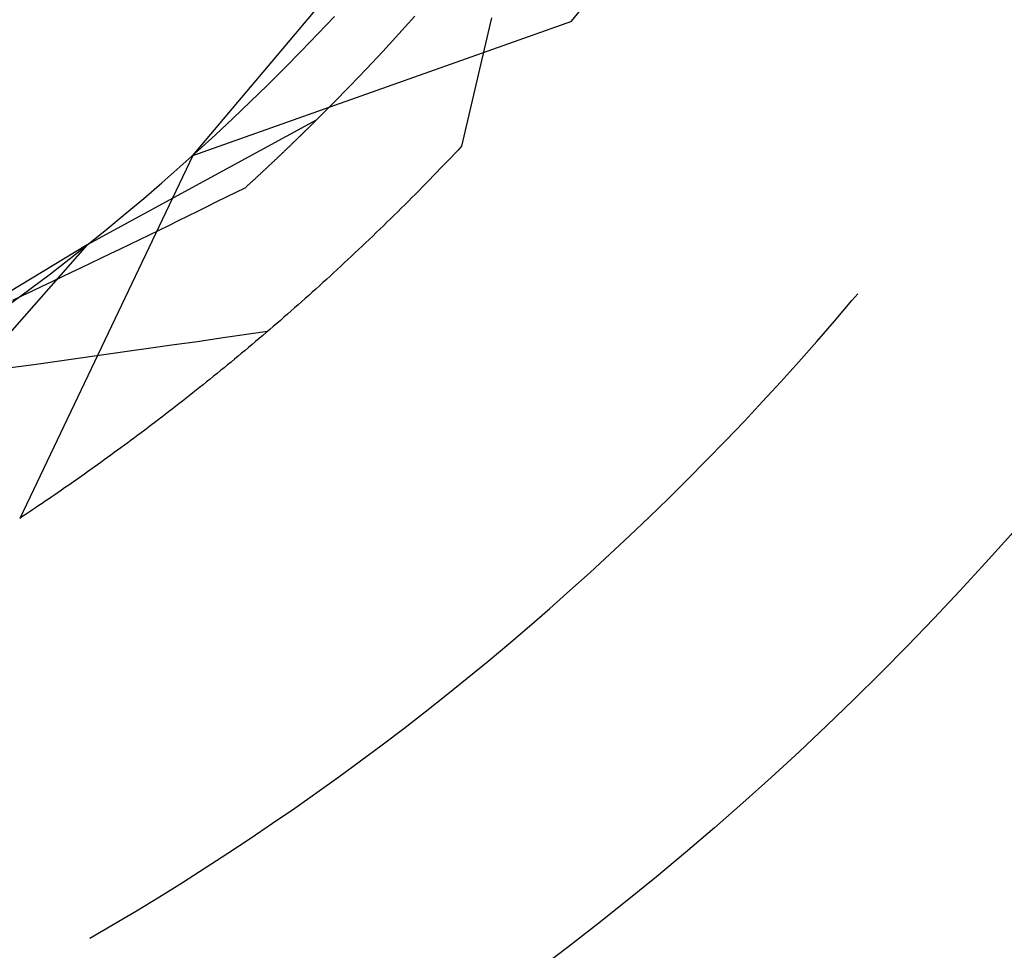
# Model space of a CAD drawing. Units: millimetres. Extents: x 0 to 841, y 0 to 594.
# Drawn here: x 226 to 228, y 459 to 461 of the extents above; entities that cross this region are included whole.
import ezdxf

# ---------------------------------------------------------------- set-up
doc = ezdxf.new("R2010")
doc.units = ezdxf.units.MM
doc.layers.add('SLD-0', color=179, linetype='Continuous')

msp = doc.modelspace()

# ---------------------------------------------------------------- linework, layer by layer
at = {"layer": 'SLD-0'}
for p, q in [((226.3646, 460.3062), (226.9801, 461.0348)), ((226.5626, 460.4985), (226.5887, 460.5261)), ((226.6907, 460.4984), (226.716, 460.5265)), ((226.8372, 460.5238), (226.8277, 460.4832)), ((226.3646, 460.3062), (226.9643, 460.5185)), ((226.5363, 460.4712), (226.5626, 460.4985)), ((226.6652, 460.4706), (226.6907, 460.4984)), ((226.8277, 460.4832), (226.8183, 460.4425)), ((226.5097, 460.4442), (226.5363, 460.4712)), ((226.6393, 460.4431), (226.6652, 460.4706)), ((226.4827, 460.4174), (226.5097, 460.4442)), ((226.6132, 460.4158), (226.6393, 460.4431)), ((226.8183, 460.4425), (226.8088, 460.4019)), ((226.4556, 460.3909), (226.4827, 460.4174)), ((226.5868, 460.3888), (226.6132, 460.4158)), ((226.8088, 460.4019), (226.7994, 460.3612)), ((226.4281, 460.3648), (226.4556, 460.3909)), ((226.5601, 460.3621), (226.5868, 460.3888)), ((226.4004, 460.3388), (226.4281, 460.3648)), ((226.5601, 460.3621), (226.1977, 460.1647)), ((226.5463, 460.3484), (226.5455, 460.3476)), ((226.547, 460.3491), (226.5463, 460.3484)), ((226.5478, 460.3499), (226.547, 460.3491)), ((226.5485, 460.3506), (226.5478, 460.3499)), ((226.5493, 460.3513), (226.5485, 460.3506)), ((226.55, 460.3521), (226.5493, 460.3513)), ((226.5507, 460.3528), (226.55, 460.3521)), ((226.5515, 460.3535), (226.5507, 460.3528)), ((226.5522, 460.3543), (226.5515, 460.3535)), ((226.553, 460.355), (226.5522, 460.3543)), ((226.5537, 460.3557), (226.553, 460.355)), ((226.5544, 460.3564), (226.5537, 460.3557)), ((226.5551, 460.3571), (226.5544, 460.3564)), ((226.5559, 460.3578), (226.5551, 460.3571)), ((226.5566, 460.3586), (226.5559, 460.3578)), ((226.5573, 460.3593), (226.5566, 460.3586)), ((226.558, 460.36), (226.5573, 460.3593)), ((226.5587, 460.3607), (226.558, 460.36)), ((226.5594, 460.3614), (226.5587, 460.3607)), ((226.5601, 460.3621), (226.5594, 460.3614)), ((226.7994, 460.3612), (226.7901, 460.3206)), ((226.3724, 460.3132), (226.4004, 460.3388)), ((226.5306, 460.3331), (226.5297, 460.3323)), ((226.5314, 460.3338), (226.5306, 460.3331)), ((226.5322, 460.3346), (226.5314, 460.3338)), ((226.533, 460.3354), (226.5322, 460.3346)), ((226.5338, 460.3362), (226.533, 460.3354)), ((226.5346, 460.337), (226.5338, 460.3362)), ((226.5354, 460.3377), (226.5346, 460.337)), ((226.5362, 460.3385), (226.5354, 460.3377)), ((226.537, 460.3393), (226.5362, 460.3385)), ((226.5378, 460.3401), (226.537, 460.3393)), ((226.5385, 460.3408), (226.5378, 460.3401)), ((226.5393, 460.3416), (226.5385, 460.3408)), ((226.5401, 460.3424), (226.5393, 460.3416)), ((226.5409, 460.3431), (226.5401, 460.3424)), ((226.5417, 460.3439), (226.5409, 460.3431)), ((226.5424, 460.3446), (226.5417, 460.3439)), ((226.5432, 460.3454), (226.5424, 460.3446)), ((226.544, 460.3461), (226.5432, 460.3454)), ((226.5447, 460.3469), (226.544, 460.3461)), ((226.5455, 460.3476), (226.5447, 460.3469)), ((226.5138, 460.3169), (226.5129, 460.316)), ((226.5146, 460.3177), (226.5138, 460.3169)), ((226.5155, 460.3185), (226.5146, 460.3177)), ((226.5164, 460.3193), (226.5155, 460.3185)), ((226.5172, 460.3202), (226.5164, 460.3193)), ((226.5181, 460.321), (226.5172, 460.3202)), ((226.5189, 460.3218), (226.5181, 460.321)), ((226.5198, 460.3226), (226.5189, 460.3218)), ((226.5206, 460.3234), (226.5198, 460.3226)), ((226.5215, 460.3243), (226.5206, 460.3234)), ((226.5223, 460.3251), (226.5215, 460.3243)), ((226.5231, 460.3259), (226.5223, 460.3251)), ((226.524, 460.3267), (226.5231, 460.3259)), ((226.5248, 460.3275), (226.524, 460.3267)), ((226.5256, 460.3283), (226.5248, 460.3275)), ((226.5265, 460.3291), (226.5256, 460.3283)), ((226.5273, 460.3299), (226.5265, 460.3291)), ((226.5281, 460.3307), (226.5273, 460.3299)), ((226.5289, 460.3315), (226.5281, 460.3307)), ((226.5297, 460.3323), (226.5289, 460.3315)), ((226.7901, 460.3206), (226.7845, 460.3146)), ((226.3646, 460.3062), (226.0907, 459.732)), ((226.3441, 460.2879), (226.3724, 460.3132)), ((226.4978, 460.3016), (226.4969, 460.3007)), ((226.4987, 460.3025), (226.4978, 460.3016)), ((226.4996, 460.3033), (226.4987, 460.3025)), ((226.5005, 460.3042), (226.4996, 460.3033)), ((226.5014, 460.305), (226.5005, 460.3042)), ((226.5023, 460.3059), (226.5014, 460.305)), ((226.5032, 460.3068), (226.5023, 460.3059)), ((226.5041, 460.3076), (226.5032, 460.3068)), ((226.505, 460.3085), (226.5041, 460.3076)), ((226.5059, 460.3093), (226.505, 460.3085)), ((226.5068, 460.3102), (226.5059, 460.3093)), ((226.5077, 460.311), (226.5068, 460.3102)), ((226.5085, 460.3118), (226.5077, 460.311)), ((226.5094, 460.3127), (226.5085, 460.3118)), ((226.5103, 460.3135), (226.5094, 460.3127)), ((226.5112, 460.3144), (226.5103, 460.3135)), ((226.512, 460.3152), (226.5112, 460.3144)), ((226.5129, 460.316), (226.512, 460.3152)), ((226.7733, 460.3028), (226.7677, 460.297)), ((226.7789, 460.3087), (226.7733, 460.3028)), ((226.7845, 460.3146), (226.7789, 460.3087)), ((226.3156, 460.2629), (226.3441, 460.2879)), ((226.4809, 460.2857), (226.4799, 460.2848)), ((226.4819, 460.2866), (226.4809, 460.2857)), ((226.4828, 460.2875), (226.4819, 460.2866)), ((226.4838, 460.2884), (226.4828, 460.2875)), ((226.4847, 460.2893), (226.4838, 460.2884)), ((226.4857, 460.2902), (226.4847, 460.2893)), ((226.4866, 460.2911), (226.4857, 460.2902)), ((226.4876, 460.292), (226.4866, 460.2911)), ((226.4885, 460.2928), (226.4876, 460.292)), ((226.4894, 460.2937), (226.4885, 460.2928)), ((226.4904, 460.2946), (226.4894, 460.2937)), ((226.4913, 460.2955), (226.4904, 460.2946)), ((226.4922, 460.2964), (226.4913, 460.2955)), ((226.4932, 460.2972), (226.4922, 460.2964)), ((226.4941, 460.2981), (226.4932, 460.2972)), ((226.495, 460.299), (226.4941, 460.2981)), ((226.4959, 460.2999), (226.495, 460.299)), ((226.4969, 460.3007), (226.4959, 460.2999)), ((226.7621, 460.2911), (226.7564, 460.2853)), ((226.7677, 460.297), (226.7621, 460.2911)), ((226.4642, 460.2702), (226.4632, 460.2692)), ((226.4652, 460.2711), (226.4642, 460.2702)), ((226.4662, 460.272), (226.4652, 460.2711)), ((226.4672, 460.2729), (226.4662, 460.272)), ((226.4682, 460.2739), (226.4672, 460.2729)), ((226.4692, 460.2748), (226.4682, 460.2739)), ((226.4702, 460.2757), (226.4692, 460.2748)), ((226.4712, 460.2766), (226.4702, 460.2757)), ((226.4722, 460.2775), (226.4712, 460.2766)), ((226.4731, 460.2785), (226.4722, 460.2775)), ((226.4741, 460.2794), (226.4731, 460.2785)), ((226.4751, 460.2803), (226.4741, 460.2794)), ((226.4761, 460.2812), (226.4751, 460.2803)), ((226.477, 460.2821), (226.4761, 460.2812)), ((226.478, 460.283), (226.477, 460.2821)), ((226.479, 460.2839), (226.478, 460.283)), ((226.4799, 460.2848), (226.479, 460.2839)), ((226.7452, 460.2737), (226.7396, 460.2679)), ((226.7508, 460.2795), (226.7452, 460.2737)), ((226.7564, 460.2853), (226.7508, 460.2795)), ((226.2869, 460.2381), (226.3156, 460.2629)), ((226.4478, 460.2551), (226.4327, 460.2476)), ((226.4489, 460.2561), (226.4478, 460.2551)), ((226.4499, 460.257), (226.4489, 460.2561)), ((226.4509, 460.258), (226.4499, 460.257)), ((226.452, 460.2589), (226.4509, 460.258)), ((226.453, 460.2599), (226.452, 460.2589)), ((226.454, 460.2608), (226.453, 460.2599)), ((226.4551, 460.2617), (226.454, 460.2608)), ((226.4561, 460.2627), (226.4551, 460.2617)), ((226.4571, 460.2636), (226.4561, 460.2627)), ((226.4581, 460.2646), (226.4571, 460.2636)), ((226.4592, 460.2655), (226.4581, 460.2646)), ((226.4602, 460.2664), (226.4592, 460.2655)), ((226.4612, 460.2674), (226.4602, 460.2664)), ((226.4622, 460.2683), (226.4612, 460.2674)), ((226.4632, 460.2692), (226.4622, 460.2683)), ((226.7283, 460.2564), (226.7227, 460.2507)), ((226.734, 460.2622), (226.7283, 460.2564)), ((226.7396, 460.2679), (226.734, 460.2622)), ((226.4175, 460.24), (226.4023, 460.2325)), ((226.4327, 460.2476), (226.4175, 460.24)), ((226.7115, 460.2394), (226.7058, 460.2338)), ((226.7171, 460.2451), (226.7115, 460.2394)), ((226.7227, 460.2507), (226.7171, 460.2451)), ((226.2578, 460.2137), (226.2869, 460.2381)), ((226.3871, 460.225), (226.3719, 460.2175)), ((226.4023, 460.2325), (226.3871, 460.225)), ((226.7002, 460.2282), (226.6946, 460.2226)), ((226.7058, 460.2338), (226.7002, 460.2282)), ((226.2285, 460.1896), (226.2578, 460.2137)), ((226.3566, 460.21), (226.3414, 460.2025)), ((226.3719, 460.2175), (226.3566, 460.21)), ((226.6833, 460.2115), (226.6776, 460.2059)), ((226.6889, 460.217), (226.6833, 460.2115)), ((226.6946, 460.2226), (226.6889, 460.217)), ((226.3261, 460.195), (226.3108, 460.1875)), ((226.3414, 460.2025), (226.3261, 460.195)), ((226.6664, 460.1949), (226.6607, 460.1895)), ((226.672, 460.2004), (226.6664, 460.1949)), ((226.6776, 460.2059), (226.672, 460.2004)), ((226.199, 460.1658), (226.2285, 460.1896)), ((226.2955, 460.1801), (226.2802, 460.1726)), ((226.3108, 460.1875), (226.2955, 460.1801)), ((226.6495, 460.1786), (226.6438, 460.1732)), ((226.6551, 460.184), (226.6495, 460.1786)), ((226.6607, 460.1895), (226.6551, 460.184)), ((226.1977, 460.1647), (225.9246, 459.8553)), ((226.1977, 460.1647), (225.9541, 460.0179)), ((226.1692, 460.1423), (226.199, 460.1658)), ((226.2648, 460.1652), (226.2495, 460.1577)), ((226.2802, 460.1726), (226.2648, 460.1652)), ((226.6325, 460.1625), (226.6269, 460.1572)), ((226.6382, 460.1678), (226.6325, 460.1625)), ((226.6438, 460.1732), (226.6382, 460.1678)), ((226.2341, 460.1503), (226.2187, 460.1429)), ((226.2495, 460.1577), (226.2341, 460.1503)), ((226.6156, 460.1466), (226.61, 460.1413)), ((226.6213, 460.1518), (226.6156, 460.1466)), ((226.6269, 460.1572), (226.6213, 460.1518)), ((226.1392, 460.119), (226.1692, 460.1423)), ((226.2033, 460.1355), (226.1878, 460.1281)), ((226.2187, 460.1429), (226.2033, 460.1355)), ((226.5987, 460.1308), (226.5931, 460.1256)), ((226.6044, 460.136), (226.5987, 460.1308)), ((226.61, 460.1413), (226.6044, 460.136)), ((226.109, 460.0962), (226.1392, 460.119)), ((226.1724, 460.1207), (226.1569, 460.1133)), ((226.1878, 460.1281), (226.1724, 460.1207)), ((226.5818, 460.1153), (226.5762, 460.1101)), ((226.5875, 460.1204), (226.5818, 460.1153)), ((226.5931, 460.1256), (226.5875, 460.1204)), ((226.1414, 460.106), (226.1259, 460.0986)), ((226.1569, 460.1133), (226.1414, 460.106)), ((226.565, 460.0999), (226.5593, 460.0948)), ((226.5706, 460.105), (226.565, 460.0999)), ((226.5762, 460.1101), (226.5706, 460.105)), ((226.0785, 460.0736), (226.109, 460.0962)), ((226.0948, 460.0839), (226.0793, 460.0765)), ((226.1104, 460.0912), (226.0948, 460.0839)), ((226.1259, 460.0986), (226.1104, 460.0912)), ((226.5481, 460.0847), (226.5425, 460.0797)), ((226.5537, 460.0898), (226.5481, 460.0847)), ((226.5593, 460.0948), (226.5537, 460.0898)), ((227.4078, 460.0765), (227.4169, 460.0874)), ((226.5312, 460.0698), (226.5256, 460.0648)), ((226.5369, 460.0747), (226.5312, 460.0698)), ((226.5425, 460.0797), (226.5369, 460.0747)), ((227.3801, 460.044), (227.4078, 460.0765)), ((226.5144, 460.055), (226.5088, 460.0501)), ((226.52, 460.0599), (226.5144, 460.055)), ((226.5256, 460.0648), (226.52, 460.0599)), ((226.4976, 460.0404), (226.492, 460.0355)), ((226.5032, 460.0452), (226.4976, 460.0404)), ((226.5088, 460.0501), (226.5032, 460.0452)), ((227.3521, 460.0117), (227.3801, 460.044)), ((226.446, 460.0222), (226.409, 460.0169)), ((226.483, 460.0276), (226.446, 460.0222)), ((226.4753, 460.0212), (226.4697, 460.0165)), ((226.4809, 460.026), (226.4753, 460.0212)), ((226.4864, 460.0307), (226.4809, 460.026)), ((226.492, 460.0355), (226.4864, 460.0307)), ((226.335, 460.0063), (226.298, 460.001)), ((226.372, 460.0115), (226.335, 460.0063)), ((226.409, 460.0169), (226.372, 460.0115)), ((226.4585, 460.007), (226.453, 460.0024)), ((226.4641, 460.0117), (226.4585, 460.007)), ((226.4697, 460.0165), (226.4641, 460.0117)), ((227.3238, 459.9798), (227.3521, 460.0117)), ((226.224, 459.9906), (226.187, 459.9854)), ((226.261, 459.9958), (226.224, 459.9906)), ((226.298, 460.001), (226.261, 459.9958)), ((226.4419, 459.9931), (226.4363, 459.9884)), ((226.4474, 459.9977), (226.4419, 459.9931)), ((226.453, 460.0024), (226.4474, 459.9977)), ((226.1129, 459.9751), (226.0759, 459.97)), ((226.15, 459.9802), (226.1129, 459.9751)), ((226.187, 459.9854), (226.15, 459.9802)), ((226.4197, 459.9747), (226.4141, 459.9702)), ((226.4252, 459.9793), (226.4197, 459.9747)), ((226.4308, 459.9838), (226.4252, 459.9793)), ((226.4363, 459.9884), (226.4308, 459.9838)), ((227.2952, 459.9481), (227.3238, 459.9798)), ((226.4031, 459.9612), (226.3976, 459.9567)), ((226.4086, 459.9657), (226.4031, 459.9612)), ((226.4141, 459.9702), (226.4086, 459.9657)), ((226.381, 459.9434), (226.3755, 459.939)), ((226.3865, 459.9478), (226.381, 459.9434)), ((226.3921, 459.9523), (226.3865, 459.9478)), ((226.3976, 459.9567), (226.3921, 459.9523)), ((227.2663, 459.9166), (227.2952, 459.9481)), ((226.3646, 459.9303), (226.3591, 459.926)), ((226.3701, 459.9347), (226.3646, 459.9303)), ((226.3755, 459.939), (226.3701, 459.9347)), ((226.3427, 459.9131), (226.3372, 459.9089)), ((226.3482, 459.9174), (226.3427, 459.9131)), ((226.3536, 459.9217), (226.3482, 459.9174)), ((226.3591, 459.926), (226.3536, 459.9217)), ((227.2371, 459.8854), (227.2663, 459.9166)), ((226.3209, 459.8963), (226.3155, 459.8921)), ((226.3264, 459.9004), (226.3209, 459.8963)), ((226.3318, 459.9046), (226.3264, 459.9004)), ((226.3372, 459.9089), (226.3318, 459.9046)), ((226.3047, 459.8838), (226.2993, 459.8797)), ((226.3101, 459.8879), (226.3047, 459.8838)), ((226.3155, 459.8921), (226.3101, 459.8879)), ((227.2076, 459.8546), (227.2371, 459.8854)), ((226.2831, 459.8675), (226.2777, 459.8635)), ((226.2885, 459.8716), (226.2831, 459.8675)), ((226.2939, 459.8756), (226.2885, 459.8716)), ((226.2993, 459.8797), (226.2939, 459.8756)), ((226.2617, 459.8516), (226.2563, 459.8476)), ((226.267, 459.8555), (226.2617, 459.8516)), ((226.2724, 459.8595), (226.267, 459.8555)), ((226.2777, 459.8635), (226.2724, 459.8595)), ((227.1778, 459.8239), (227.2076, 459.8546)), ((226.2404, 459.8359), (226.2351, 459.832)), ((226.2457, 459.8398), (226.2404, 459.8359)), ((226.251, 459.8437), (226.2457, 459.8398)), ((226.2563, 459.8476), (226.251, 459.8437)), ((226.2192, 459.8206), (226.2139, 459.8168)), ((226.2245, 459.8244), (226.2192, 459.8206)), ((226.2298, 459.8282), (226.2245, 459.8244)), ((226.2351, 459.832), (226.2298, 459.8282)), ((227.1478, 459.7936), (227.1778, 459.8239)), ((226.1982, 459.8056), (226.193, 459.8019)), ((226.2034, 459.8093), (226.1982, 459.8056)), ((226.2087, 459.813), (226.2034, 459.8093)), ((226.2139, 459.8168), (226.2087, 459.813)), ((226.1722, 459.7873), (226.167, 459.7836)), ((226.1774, 459.7909), (226.1722, 459.7873)), ((226.1826, 459.7945), (226.1774, 459.7909)), ((226.1878, 459.7982), (226.1826, 459.7945)), ((226.193, 459.8019), (226.1878, 459.7982)), ((227.1174, 459.7635), (227.1478, 459.7936)), ((226.1515, 459.773), (226.1464, 459.7694)), ((226.1567, 459.7765), (226.1515, 459.773)), ((226.1618, 459.7801), (226.1567, 459.7765)), ((226.167, 459.7836), (226.1618, 459.7801)), ((226.1311, 459.759), (226.126, 459.7555)), ((226.1362, 459.7624), (226.1311, 459.759)), ((226.1413, 459.7659), (226.1362, 459.7624)), ((226.1464, 459.7694), (226.1413, 459.7659)), ((227.0868, 459.7338), (227.1174, 459.7635)), ((226.1057, 459.7419), (226.1007, 459.7386)), ((226.1108, 459.7453), (226.1057, 459.7419)), ((226.1158, 459.7487), (226.1108, 459.7453)), ((226.1209, 459.7521), (226.1158, 459.7487)), ((226.126, 459.7555), (226.1209, 459.7521)), ((226.0957, 459.7353), (226.0907, 459.732)), ((226.1007, 459.7386), (226.0957, 459.7353)), ((227.0559, 459.7043), (227.0868, 459.7338)), ((227.0247, 459.6751), (227.0559, 459.7043)), ((226.9933, 459.6462), (227.0247, 459.6751)), ((226.9616, 459.6176), (226.9933, 459.6462)), ((226.9296, 459.5893), (226.9616, 459.6176)), ((226.8974, 459.5613), (226.9296, 459.5893)), ((226.8649, 459.5336), (226.8974, 459.5613)), ((226.8321, 459.5062), (226.8649, 459.5336)), ((226.7991, 459.4791), (226.8321, 459.5062)), ((226.7658, 459.4523), (226.7991, 459.4791)), ((226.7323, 459.4258), (226.7658, 459.4523)), ((226.6986, 459.3997), (226.7323, 459.4258)), ((226.6646, 459.3738), (226.6986, 459.3997)), ((226.6303, 459.3483), (226.6646, 459.3738)), ((226.5958, 459.3231), (226.6303, 459.3483)), ((226.5611, 459.2982), (226.5958, 459.3231)), ((226.5262, 459.2737), (226.5611, 459.2982)), ((226.491, 459.2495), (226.5262, 459.2737)), ((226.4556, 459.2256), (226.491, 459.2495)), ((226.42, 459.202), (226.4556, 459.2256)), ((226.3842, 459.1788), (226.42, 459.202)), ((226.3481, 459.1559), (226.3842, 459.1788)), ((226.3118, 459.1333), (226.3481, 459.1559)), ((226.2754, 459.1111), (226.3118, 459.1333)), ((226.2387, 459.0893), (226.2754, 459.1111)), ((226.2018, 459.0677), (226.2387, 459.0893))]:
    msp.add_line(p, q, dxfattribs=at)
msp.add_circle((223.9181, 463.0233), 5, dxfattribs=at)
for centre, radius, start, end in [((224.0431, 462.8983), 6.875, 270, 0), ((224.0431, 462.8983), 7.5218, 270, 0), ((223.9181, 463.0233), 3.9437, 320.571, 327.429)]:
    msp.add_arc(centre, radius, start, end, dxfattribs=at)

doc.saveas('drawing.dxf')
